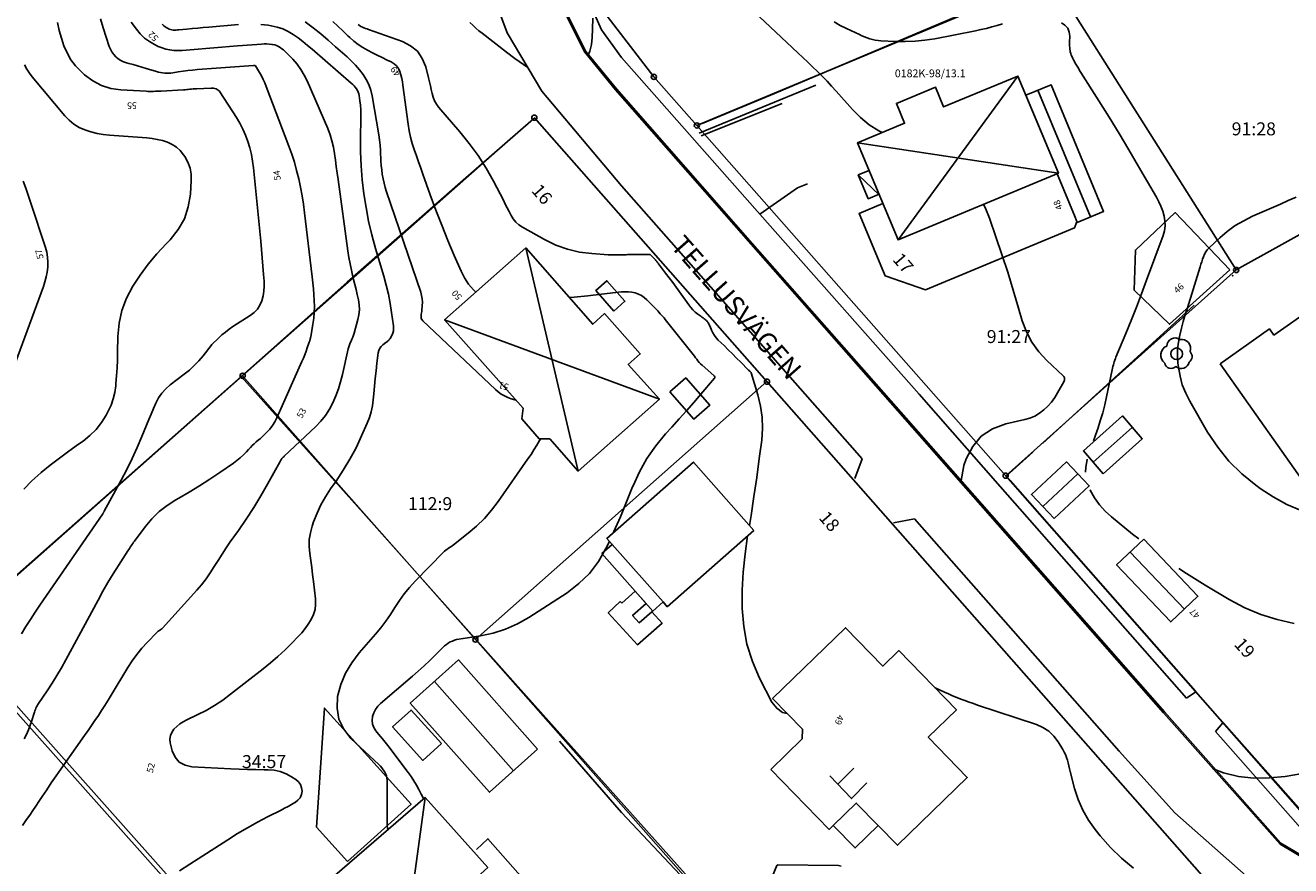
# Model space of a CAD drawing. Units: metres. Extents: x 159519 to 160666, y 6570321 to 6571956.
# Drawn here: x 160361 to 160459, y 6570713 to 6570778 of the extents above; entities that cross this region are included whole.
import ezdxf

# ---------------------------------------------------------------- set-up
doc = ezdxf.new("R2010")
doc.units = ezdxf.units.M
doc.linetypes.add('HELDRAGEN', pattern=[0])
for name, color, linetype in [('Adress  punkt', 7, 'HELDRAGEN'), ('Byggnad Bostad  linje', 7, 'HELDRAGEN'), ('Byggnad Komplement Uthus  linje', 7, 'HELDRAGEN'), ('Byggnad Komplement Övrig  linje', 7, 'HELDRAGEN'), ('Byggnad Övrig  linje', 7, 'HELDRAGEN'), ('Byggnadsbeteckning Byggnad  linje', 7, 'HELDRAGEN'), ('Byggnadstillbehör Trappa  linje', 7, 'HELDRAGEN'), ('Fastighetsbeteckning  punkt', 7, 'HELDRAGEN'), ('Fastighetsgräns  linje', 7, 'HELDRAGEN'), ('Fastighetsyta', 7, 'HELDRAGEN'), ('Gränspunkt  punkt', 7, 'HELDRAGEN'), ('Höjdtext  text', 7, 'HELDRAGEN'), ('Kommunikation Bilväg  kantlinje', 7, 'HMK_KORBANA_OVRIG'), ('Kommunikation GC-väg  kantlinje', 7, 'HMK_GC_BANA'), ('Kommunikation Gårdsgata  kantlinje', 7, 'HMK_KORBANA_OVRIG'), ('Kommunikation Infartsväg  kantlinje', 7, 'HMK_KORBANA_OVRIG'), ('Kommunikation text  punkt', 7, 'HELDRAGEN'), ('Markdetalj Staket  linje', 7, 'HMK_STAKET_V'), ('Markdetalj Stödmur  linje', 7, 'HMK_STODMUR'), ('MD_Mark  punkt', 7, 'HELDRAGEN'), ('Rättighetsområde  textlager', 6, 'HELDRAGEN')]:
    doc.layers.add(name, color=color, linetype=linetype)
for name, color, linetype, true_color in [('Byggnadstillbehör Altan  linje', 9, 'HELDRAGEN', 0x808080), ('Byggnadstillbehör Skärmtak  linje', 9, 'HELDRAGEN', 0x808080), ('Höjdkurvor  linje', 7, 'HELDRAGEN', 0x804000)]:
    doc.layers.add(name, color=color, linetype=linetype, true_color=true_color)
doc.styles.add('Arial', font='arial.ttf')
doc.styles.add('Courier New', font='cour.ttf')
doc.linetypes.add('HMK_GC_BANA', pattern='A,0,[1,tcsingleline.shx,S=0.5,R=0,X=0,Y=0],0,[1,tcsingleline.shx,S=0.5,R=1.28343e-08,X=2.5,Y=-1.12e-10],-3', length=3)
doc.linetypes.add('HMK_KORBANA_OVRIG', pattern='A,0,[1,tcsingleline.shx,S=1.5,R=0,X=0,Y=0],0,[1,tcsingleline.shx,S=1.5,R=5.99696e-09,X=3.5,Y=-1.57e-10],-5', length=5)
doc.linetypes.add('HMK_STAKET_V', pattern='A,0,[1,tcsingleline.shx,S=10,R=0,X=0,Y=0],0,[1,tcsingleline.shx,S=1.118034,R=63.434949,X=1,Y=0],0,[1,tcsingleline.shx,S=1.118034,R=63.434949,X=1.5,Y=0],-10', length=10)
doc.linetypes.add('HMK_STODMUR', pattern='A,0,[1,tcsingleline.shx,S=10,R=0,X=0,Y=0],0,[1,tcsingleline.shx,S=1,R=90,X=2,Y=0],-10', length=10)

# ---------------------------------------------------------------- blocks, each defined once
blk = doc.blocks.new('HMK_LOVTRAD', base_point=(456, 40))
blk.add_lwpolyline([(455.945, 39.029, 0.592892), (456.962, 39.353, 0.470827), (457.031, 40.171, 0.579754), (456.253, 41.097, 0.619466), (455.254, 40.6, 0.58897), (455.078, 39.288, 0.596139)], format="xyb", close=True)
blk.add_circle((456, 40), 0.45)
blk = doc.blocks.new('HMK_GRANSPUNKT', base_point=(456, 136))
blk.add_circle((456, 136), 0.2)

msp = doc.modelspace()

# ---------------------------------------------------------------- linework, layer by layer
at = {"layer": 'Byggnad Bostad  linje', "elevation": -999}
for points in [[(160440.806, 6570766.61), (160437.689, 6570774.094), (160431.96, 6570771.71), (160431.324, 6570773.238), (160428.321, 6570771.987), (160428.956, 6570770.46), (160425.339, 6570768.955), (160428.45, 6570761.468)], [(160399.561, 6570748.497), (160393.522, 6570755.303), (160399.771, 6570760.849), (160404.93, 6570754.967), (160405.84, 6570755.787), (160408.593, 6570752.685), (160407.673, 6570751.868), (160410.064, 6570749.188), (160403.804, 6570743.662), (160401.619, 6570746.136), (160400.805, 6570746.152), (160399.478, 6570747.687)], [(160453.255, 6570751.913), (160457.061, 6570754.617), (160457.404, 6570754.141), (160460.4, 6570756.23), (160466.916, 6570746.976), (160463.943, 6570744.866), (160464.274, 6570744.38), (160460.474, 6570741.692)], [(160418.653, 6570720.681), (160421.073, 6570723.033), (160421.079, 6570723.779), (160418.789, 6570726.136), (160424.4, 6570731.59), (160427.27, 6570728.637), (160428.501, 6570729.834), (160432.947, 6570725.259), (160430.782, 6570723.154), (160433.785, 6570720.064), (160428.398, 6570714.829), (160426.917, 6570716.353), (160425.235, 6570718.083), (160423.455, 6570716.353), (160423.149, 6570716.055)], [(160382.804, 6570710.554), (160392.022, 6570718.512), (160396.848, 6570713.106), (160394.622, 6570711.092), (160395.236, 6570710.375), (160395.173, 6570709.622), (160394.055, 6570708.642), (160393.303, 6570708.688), (160392.702, 6570709.39), (160390.51, 6570707.402), (160388.506, 6570709.683), (160385.743, 6570707.238)]]:
    msp.add_lwpolyline(points, close=True, dxfattribs=at)
at = {"layer": 'Byggnad Komplement Uthus  linje', "elevation": -999}
for points in [[(160444.256, 6570743.459), (160447.261, 6570746.155), (160445.735, 6570747.903), (160442.73, 6570745.207)], [(160440.481, 6570740.001), (160443.178, 6570742.516), (160441.417, 6570744.359), (160438.72, 6570741.844)], [(160447.374, 6570738.41), (160451.548, 6570734.012), (160449.463, 6570732.033), (160445.289, 6570736.43)]]:
    msp.add_lwpolyline(points, close=True, dxfattribs=at)
at = {"layer": 'Byggnad Komplement Övrig  linje', "elevation": -999}
for points in [[(160442.25, 6570762.812), (160442.083, 6570763.217), (160440.786, 6570766.378), (160440.708, 6570766.569), (160440.806, 6570766.61), (160438.304, 6570772.617), (160440.234, 6570773.42), (160444.288, 6570763.659)], [(160400.688, 6570722.232), (160396.977, 6570718.914), (160390.878, 6570725.768), (160394.584, 6570729.106)]]:
    msp.add_lwpolyline(points, close=True, dxfattribs=at)
at = {"layer": 'Byggnad Övrig  linje', "elevation": -999}
msp.add_lwpolyline([(160410.679, 6570733.204), (160410.351, 6570733.575), (160406.44, 6570738.004), (160406.03, 6570738.469), (160412.689, 6570744.349), (160417.338, 6570739.084)], close=True, dxfattribs=at)
at = {"layer": 'Byggnadsbeteckning Byggnad  linje', "elevation": -999}
for points in [[(160428.45, 6570761.468), (160437.689, 6570774.094)], [(160443.269, 6570763.235), (160439.215, 6570772.996)], [(160425.339, 6570768.955), (160440.806, 6570766.61)], [(160425.39, 6570766.475), (160427.012, 6570764.928)], [(160399.771, 6570760.848), (160403.804, 6570743.662)], [(160393.522, 6570755.303), (160410.063, 6570749.188)], [(160443.493, 6570744.333), (160446.498, 6570747.029)], [(160439.6, 6570740.923), (160442.297, 6570743.437)], [(160446.332, 6570737.42), (160450.506, 6570733.023)], [(160392.731, 6570727.437), (160398.833, 6570720.573)], [(160392.023, 6570718.512), (160390.51, 6570707.401)]]:
    msp.add_lwpolyline(points, dxfattribs=at)
at = {"layer": 'Byggnadstillbehör Altan  linje', "elevation": -999}
msp.add_lwpolyline([(160442.229, 6570762.861), (160442.044, 6570762.393), (160430.565, 6570757.611), (160427.449, 6570758.701), (160425.448, 6570763.495), (160427.287, 6570764.266)], dxfattribs=at)
at = {"layer": 'Byggnadstillbehör Altan  linje'}
for points, elevation in [([(160454, 6570759.16), (160449.353, 6570754.97), (160446.644, 6570757.59), (160446.74, 6570760.689), (160449.791, 6570763.572)], -999), ([(160406.566, 6570755.991), (160405.175, 6570757.572), (160406.022, 6570758.318), (160407.414, 6570756.737)], 51.361), ([(160410.876, 6570749.76), (160412.094, 6570750.832), (160413.946, 6570748.729), (160412.727, 6570747.657)], 51.361), ([(160410.351, 6570733.575), (160409.555, 6570732.872), (160405.644, 6570737.301), (160406.44, 6570738.004)], 51.577), ([(160386.047, 6570713.586), (160383.657, 6570716.235), (160384.27, 6570725.401), (160390.945, 6570718.007)], 51.219), ([(160393.274, 6570722.66), (160391.843, 6570721.37), (160389.513, 6570723.955), (160390.945, 6570725.245)], -999)]:
    msp.add_lwpolyline(points, close=True, dxfattribs=dict(at, elevation=elevation))
at = {"layer": 'Byggnadstillbehör Altan  linje', "color": 8, "linetype": 'HELDRAGEN', "lineweight": -3, "true_color": 0x808080}
msp.add_point((160454.239, 6570758.705, 45.288), dxfattribs=at)
at = {"layer": 'Byggnadstillbehör Skärmtak  linje', "elevation": -999}
msp.add_lwpolyline([(160426.987, 6570764.988), (160426.15, 6570764.64), (160425.39, 6570766.475), (160426.225, 6570766.822)], dxfattribs=at)
msp.add_lwpolyline([(160423.455, 6570716.353), (160425.235, 6570718.083), (160426.916, 6570716.353), (160425.137, 6570714.623)], close=True, dxfattribs=at)
at = {"layer": 'Byggnadstillbehör Trappa  linje', "elevation": -999}
msp.add_lwpolyline([(160407.169, 6570733.481), (160408.207, 6570734.398), (160409.038, 6570733.457), (160408, 6570732.54), (160408.514, 6570731.98), (160409.487, 6570732.816), (160410.281, 6570731.939), (160408.374, 6570730.274), (160406.133, 6570732.751), (160407.051, 6570733.61)], close=True, dxfattribs=at)
for points in [[(160423.813, 6570719.53), (160425.041, 6570720.773)], [(160426.054, 6570719.642), (160424.854, 6570718.431), (160423.209, 6570720.168)]]:
    msp.add_lwpolyline(points, dxfattribs=at)
at = {"layer": 'Fastighetsgräns  linje'}
for points in [[(160409.642, 6570774.03), (160403.746, 6570781.736)], [(160412.956, 6570770.283), (160440.267, 6570781.687)], [(160440.267, 6570781.687), (160454.5, 6570759.154)], [(160412.956, 6570770.283), (160409.642, 6570774.03)], [(160400.437, 6570770.882), (160377.965, 6570751.003)], [(160418.355, 6570750.549), (160400.437, 6570770.882)], [(160412.956, 6570770.283), (160436.742, 6570743.304)], [(160454.5, 6570759.154), (160461.292, 6570762.933)], [(160436.742, 6570743.304), (160454.5, 6570759.154)], [(160377.965, 6570751.003), (160355.233, 6570730.891)], [(160377.965, 6570751.003), (160395.894, 6570730.679)], [(160395.894, 6570730.679), (160418.355, 6570750.549)], [(160453.193, 6570711.019), (160418.355, 6570750.549)], [(160436.742, 6570743.304), (160460.166, 6570716.671), (160466.847, 6570716.601), (160480.544, 6570728.656), (160483.906, 6570730.817)], [(160395.894, 6570730.679), (160434.104, 6570687.382)], [(160371.931, 6570712.287), (160358.945, 6570726.826)]]:
    msp.add_lwpolyline(points, dxfattribs=at)
at = {"layer": 'Fastighetsyta', "color": 7, "linetype": 'HELDRAGEN', "lineweight": -3}
for points in [[(160459.474, 6570838.125), (160452.031, 6570841.349), (160428.388, 6570833.877), (160424.099, 6570832.524), (160409.594, 6570827.94), (160404.189, 6570821.775), (160404.154, 6570815.315), (160403.378, 6570802.936), (160403.229, 6570800.684), (160403.12, 6570798.834), (160402.992, 6570786.115), (160403.746, 6570781.736), (160409.642, 6570774.03), (160412.956, 6570770.283), (160436.742, 6570743.304), (160460.166, 6570716.671)], [(160356.586, 6570629.943), (160369.581, 6570634.855), (160375.48, 6570637.38), (160381.296, 6570640.585), (160390.728, 6570648.933), (160403.398, 6570660.145), (160411.702, 6570667.492), (160430.729, 6570684.405), (160434.104, 6570687.382), (160452.019, 6570703.288), (160453.193, 6570711.019), (160418.355, 6570750.549), (160400.437, 6570770.882), (160377.965, 6570751.003), (160355.233, 6570730.891)]]:
    msp.add_lwpolyline(points, dxfattribs=at)
for points in [[(160412.956, 6570770.283), (160409.642, 6570774.03), (160403.746, 6570781.736), (160402.992, 6570786.115), (160403.12, 6570798.834), (160403.229, 6570800.684), (160430.646, 6570804.61), (160435.015, 6570806.294), (160440.267, 6570781.687)], [(160481.543, 6570773.406), (160476.87, 6570771.6), (160461.292, 6570762.933), (160454.5, 6570759.154), (160440.267, 6570781.687), (160471.185, 6570794.607), (160476.456, 6570794.071)], [(160436.742, 6570743.304), (160412.956, 6570770.283), (160440.267, 6570781.687), (160454.5, 6570759.154)], [(160418.355, 6570750.549), (160395.894, 6570730.679), (160377.965, 6570751.003), (160400.437, 6570770.882)], [(160436.742, 6570743.304), (160454.5, 6570759.154), (160461.292, 6570762.933), (160483.906, 6570730.817), (160480.544, 6570728.656), (160466.847, 6570716.601), (160460.166, 6570716.671)], [(160358.945, 6570726.826), (160355.233, 6570730.891), (160377.965, 6570751.003), (160395.894, 6570730.679), (160434.104, 6570687.382), (160430.729, 6570684.405), (160409.223, 6570708.774), (160390.119, 6570691.794), (160371.931, 6570712.287)], [(160418.355, 6570750.549), (160453.193, 6570711.019), (160452.019, 6570703.288), (160434.104, 6570687.382), (160395.894, 6570730.679)], [(160321.769, 6570713.372), (160349.184, 6570718.177), (160358.945, 6570726.826), (160371.931, 6570712.287), (160342.175, 6570685.46), (160327.32, 6570680.347), (160325.468, 6570693.545)]]:
    msp.add_lwpolyline(points, close=True, dxfattribs=at)
at = {"layer": 'Höjdkurvor  linje'}
for points, elevation in [([(160417.334, 6570779.073), (160420.731, 6570775.89), (160421.112, 6570775.532), (160421.491, 6570775.172), (160421.868, 6570774.81), (160422.244, 6570774.447), (160422.615, 6570774.079), (160422.979, 6570773.704), (160423.335, 6570773.322), (160423.684, 6570772.933), (160424.932, 6570771.512), (160425.559, 6570770.888), (160426.232, 6570770.327), (160426.974, 6570769.861), (160427.218, 6570769.737)], 48), ([(160363.705, 6570778.208), (160363.843, 6570777.609), (160364.011, 6570777.017), (160364.198, 6570776.43), (160364.44, 6570775.873), (160364.732, 6570775.349), (160365.099, 6570774.874), (160365.515, 6570774.433), (160365.788, 6570774.184), (160366.414, 6570773.724), (160367.08, 6570773.36), (160367.807, 6570773.142), (160368.575, 6570773.02), (160370.525, 6570772.918), (160370.671, 6570772.913), (160370.816, 6570772.909), (160370.961, 6570772.91), (160371.107, 6570772.913), (160371.252, 6570772.919), (160371.397, 6570772.925), (160371.542, 6570772.932), (160371.688, 6570772.939), (160373.404, 6570773.027), (160373.53, 6570773.035), (160373.656, 6570773.044), (160373.781, 6570773.056), (160373.906, 6570773.07), (160374.031, 6570773.084), (160374.157, 6570773.095), (160374.282, 6570773.104), (160374.408, 6570773.111), (160375.529, 6570773.162), (160375.628, 6570773.161), (160375.726, 6570773.153), (160375.822, 6570773.134), (160375.918, 6570773.108), (160376.006, 6570773.067), (160376.086, 6570773.017), (160376.154, 6570772.952), (160376.215, 6570772.876), (160377.48, 6570770.906), (160377.742, 6570770.461), (160377.982, 6570770.005), (160378.187, 6570769.532), (160378.368, 6570769.048), (160378.515, 6570768.552), (160378.639, 6570768.051), (160378.73, 6570767.543), (160378.798, 6570767.03), (160379.359, 6570761.382), (160379.42, 6570760.739), (160379.479, 6570760.095), (160379.533, 6570759.451), (160379.584, 6570758.806), (160379.623, 6570758.286), (160379.629, 6570757.904), (160379.606, 6570757.526), (160379.539, 6570757.154), (160379.443, 6570756.785), (160379.291, 6570756.444), (160379.099, 6570756.134), (160378.847, 6570755.871), (160378.555, 6570755.639), (160377.215, 6570754.786), (160376.921, 6570754.586), (160376.636, 6570754.373), (160376.366, 6570754.143), (160376.106, 6570753.9), (160375.599, 6570753.398), (160375.545, 6570753.329), (160374.912, 6570752.532), (160374.583, 6570752.148), (160374.235, 6570751.782), (160373.861, 6570751.442), (160373.47, 6570751.121), (160372.375, 6570750.291), (160372.037, 6570749.991), (160371.735, 6570749.664), (160371.486, 6570749.294), (160371.273, 6570748.896), (160371.089, 6570748.475), (160370.909, 6570748.053), (160370.732, 6570747.63), (160370.558, 6570747.205), (160370.205, 6570746.329), (160369.842, 6570745.473), (160369.459, 6570744.626), (160369.048, 6570743.792), (160368.617, 6570742.967), (160367.31, 6570740.569), (160367.301, 6570740.552), (160367.291, 6570740.535), (160367.281, 6570740.519), (160367.271, 6570740.503), (160367.23, 6570740.438), (160367.22, 6570740.422), (160367.209, 6570740.406), (160367.199, 6570740.391), (160367.188, 6570740.375), (160362.338, 6570733.32), (160361.973, 6570732.779), (160361.614, 6570732.235), (160361.265, 6570731.685), (160360.921, 6570731.13)], 55), ([(160369.383, 6570778.234), (160369.779, 6570777.692), (160370.081, 6570777.338), (160370.411, 6570777.018), (160370.783, 6570776.749), (160371.185, 6570776.513), (160371.464, 6570776.376), (160371.753, 6570776.256), (160372.049, 6570776.161), (160372.354, 6570776.104), (160372.666, 6570776.072), (160372.982, 6570776.066), (160373.298, 6570776.067), (160373.614, 6570776.08), (160373.93, 6570776.101), (160377.569, 6570776.408), (160377.943, 6570776.439), (160378.316, 6570776.47), (160378.69, 6570776.5), (160379.063, 6570776.53), (160379.415, 6570776.558), (160379.613, 6570776.567), (160379.81, 6570776.568), (160380.007, 6570776.554), (160380.203, 6570776.533), (160380.277, 6570776.522), (160380.432, 6570776.488), (160380.583, 6570776.442), (160380.726, 6570776.375), (160380.864, 6570776.295), (160380.995, 6570776.201), (160381.121, 6570776.102), (160381.24, 6570775.994), (160381.354, 6570775.881), (160381.828, 6570775.38), (160382.154, 6570774.997), (160382.45, 6570774.595), (160382.703, 6570774.165), (160382.926, 6570773.715), (160384.516, 6570770.04), (160384.696, 6570769.573), (160384.848, 6570769.098), (160384.961, 6570768.612), (160385.047, 6570768.118), (160385.113, 6570767.619), (160385.18, 6570767.121), (160385.248, 6570766.622), (160385.316, 6570766.123), (160386.073, 6570760.628), (160386.15, 6570760.125), (160386.239, 6570759.623), (160386.343, 6570759.125), (160386.457, 6570758.628), (160386.511, 6570758.409), (160386.605, 6570758.024), (160386.698, 6570757.638), (160386.788, 6570757.251), (160386.877, 6570756.864), (160386.935, 6570756.478), (160386.954, 6570756.092), (160386.915, 6570755.708), (160386.838, 6570755.325), (160386.545, 6570754.277), (160386.497, 6570754.123), (160386.443, 6570753.972), (160386.381, 6570753.824), (160386.312, 6570753.678), (160386.245, 6570753.532), (160386.185, 6570753.384), (160386.137, 6570753.231), (160386.096, 6570753.076), (160385.654, 6570751.088), (160385.512, 6570750.534), (160385.347, 6570749.988), (160385.147, 6570749.453), (160384.924, 6570748.926), (160384.656, 6570748.425), (160384.353, 6570747.949), (160383.997, 6570747.512), (160383.606, 6570747.099), (160381.174, 6570744.814), (160381.127, 6570744.768), (160381.08, 6570744.72), (160381.036, 6570744.67), (160380.994, 6570744.619), (160380.953, 6570744.566), (160380.915, 6570744.511), (160380.879, 6570744.455), (160380.846, 6570744.398), (160379.888, 6570742.662), (160379.362, 6570741.746), (160378.816, 6570740.842), (160378.239, 6570739.958), (160377.642, 6570739.085), (160377.016, 6570738.203), (160376.693, 6570737.735), (160376.377, 6570737.262), (160376.072, 6570736.782), (160375.775, 6570736.296), (160375.47, 6570735.817), (160375.147, 6570735.352), (160374.796, 6570734.907), (160374.427, 6570734.476), (160371.779, 6570731.563), (160371.732, 6570731.516), (160371.683, 6570731.471), (160371.63, 6570731.43), (160371.575, 6570731.393), (160371.519, 6570731.355), (160371.466, 6570731.315), (160371.415, 6570731.272), (160371.367, 6570731.226), (160370.604, 6570730.452), (160370.193, 6570730.004), (160369.804, 6570729.538), (160369.45, 6570729.045), (160369.119, 6570728.535), (160367.844, 6570726.408), (160367.602, 6570726.009), (160367.355, 6570725.612), (160367.104, 6570725.218), (160366.849, 6570724.826), (160366.589, 6570724.437), (160366.327, 6570724.05), (160366.061, 6570723.666), (160365.792, 6570723.283), (160363.961, 6570720.704), (160363.592, 6570720.177), (160363.227, 6570719.648), (160362.869, 6570719.113), (160362.515, 6570718.576), (160362.276, 6570718.209), (160362.043, 6570717.855), (160361.805, 6570717.503), (160361.563, 6570717.155), (160361.317, 6570716.81), (160360.995, 6570716.364)], 53), ([(160367.018, 6570778.489), (160367.233, 6570777.794), (160367.693, 6570776.38), (160367.783, 6570776.158), (160367.894, 6570775.948), (160368.033, 6570775.757), (160368.193, 6570775.577), (160368.377, 6570775.424), (160368.573, 6570775.292), (160368.788, 6570775.192), (160369.014, 6570775.114), (160369.208, 6570775.062), (160369.54, 6570774.973), (160369.872, 6570774.88), (160370.202, 6570774.784), (160370.531, 6570774.685), (160371.336, 6570774.437), (160371.49, 6570774.395), (160371.645, 6570774.36), (160371.802, 6570774.335), (160371.96, 6570774.318), (160372.119, 6570774.311), (160372.278, 6570774.312), (160372.436, 6570774.324), (160372.594, 6570774.344), (160373.009, 6570774.412), (160373.375, 6570774.467), (160373.742, 6570774.515), (160374.11, 6570774.554), (160374.478, 6570774.587), (160378.796, 6570774.917), (160378.813, 6570774.917), (160378.83, 6570774.917), (160378.848, 6570774.914), (160378.865, 6570774.911), (160378.932, 6570774.894), (160378.948, 6570774.888), (160379.267, 6570774.363), (160379.41, 6570774.099), (160379.545, 6570773.831), (160379.667, 6570773.557), (160379.781, 6570773.279), (160381.523, 6570768.695), (160381.744, 6570768.073), (160381.947, 6570767.445), (160382.124, 6570766.808), (160382.282, 6570766.167), (160382.417, 6570765.519), (160382.538, 6570764.87), (160382.641, 6570764.217), (160382.73, 6570763.562), (160383.33, 6570758.617), (160383.38, 6570758.162), (160383.424, 6570757.707), (160383.458, 6570757.251), (160383.485, 6570756.794), (160383.492, 6570756.338), (160383.48, 6570755.882), (160383.438, 6570755.429), (160383.377, 6570754.977), (160383.212, 6570753.999), (160383.203, 6570753.948), (160383.191, 6570753.897), (160383.178, 6570753.847), (160383.163, 6570753.797), (160383.147, 6570753.747), (160383.13, 6570753.697), (160383.114, 6570753.648), (160383.097, 6570753.598), (160382.947, 6570753.155), (160382.852, 6570752.886), (160382.752, 6570752.618), (160382.645, 6570752.354), (160382.532, 6570752.091), (160380.61, 6570747.754), (160380.454, 6570747.451), (160380.275, 6570747.163), (160380.064, 6570746.899), (160379.832, 6570746.649), (160379.635, 6570746.462), (160379.483, 6570746.319), (160379.329, 6570746.178), (160379.172, 6570746.04), (160379.015, 6570745.902), (160378.859, 6570745.764), (160378.707, 6570745.621), (160378.56, 6570745.473), (160378.416, 6570745.321), (160378.252, 6570745.141), (160378.022, 6570744.905), (160377.782, 6570744.68), (160377.527, 6570744.472), (160377.263, 6570744.276), (160376.211, 6570743.551), (160375.435, 6570743.031), (160374.65, 6570742.527), (160373.851, 6570742.044), (160373.043, 6570741.576), (160372.814, 6570741.447), (160372.147, 6570741.015), (160371.525, 6570740.534), (160370.969, 6570739.977), (160370.456, 6570739.371), (160369.635, 6570738.265), (160369.568, 6570738.172), (160369.502, 6570738.08), (160369.437, 6570737.986), (160369.373, 6570737.891), (160369.311, 6570737.796), (160369.248, 6570737.701), (160369.186, 6570737.605), (160369.124, 6570737.509), (160368.405, 6570736.395), (160367.991, 6570735.737), (160367.589, 6570735.073), (160367.202, 6570734.399), (160366.826, 6570733.719), (160364.345, 6570729.105), (160364.007, 6570728.5), (160363.658, 6570727.901), (160363.29, 6570727.313), (160362.911, 6570726.733), (160362.252, 6570725.758), (160362.195, 6570725.669), (160362.142, 6570725.579), (160362.093, 6570725.486), (160362.047, 6570725.391), (160362.005, 6570725.294), (160361.966, 6570725.196), (160361.931, 6570725.096), (160361.898, 6570724.996), (160361.734, 6570724.454), (160361.61, 6570724.086), (160361.472, 6570723.724), (160361.312, 6570723.371), (160361.138, 6570723.024)], 54), ([(160371.772, 6570778.086), (160371.879, 6570777.976), (160372, 6570777.882), (160372.13, 6570777.797), (160372.216, 6570777.75), (160372.313, 6570777.705), (160372.413, 6570777.669), (160372.516, 6570777.648), (160372.623, 6570777.636), (160372.731, 6570777.634), (160372.839, 6570777.635), (160372.947, 6570777.64), (160373.055, 6570777.648), (160373.677, 6570777.707), (160374.097, 6570777.747), (160374.516, 6570777.785), (160374.935, 6570777.823), (160375.354, 6570777.861), (160377.638, 6570778.063)], 52), ([(160382.792, 6570778.28), (160383.39, 6570777.815), (160383.981, 6570777.341), (160384.559, 6570776.852), (160385.13, 6570776.354), (160386.009, 6570775.567), (160386.342, 6570775.25), (160386.661, 6570774.922), (160386.96, 6570774.575), (160387.245, 6570774.215), (160387.49, 6570773.833), (160387.694, 6570773.434), (160387.84, 6570773.01), (160387.946, 6570772.57), (160388.445, 6570769.556), (160388.502, 6570769.168), (160388.547, 6570768.778), (160388.576, 6570768.387), (160388.595, 6570767.995), (160388.597, 6570767.903), (160388.614, 6570767.557), (160388.639, 6570767.211), (160388.677, 6570766.867), (160388.725, 6570766.524), (160388.788, 6570766.184), (160388.862, 6570765.846), (160388.954, 6570765.513), (160389.057, 6570765.182), (160391.681, 6570757.448), (160391.75, 6570757.189), (160391.797, 6570756.927), (160391.81, 6570756.661), (160391.801, 6570756.392), (160391.77, 6570756.079), (160391.757, 6570755.965), (160391.743, 6570755.852), (160391.727, 6570755.738), (160391.71, 6570755.625), (160391.709, 6570755.518), (160391.727, 6570755.417), (160391.773, 6570755.326), (160391.839, 6570755.242), (160397.435, 6570749.946), (160397.653, 6570749.76), (160397.882, 6570749.591), (160398.128, 6570749.447), (160398.384, 6570749.32), (160398.653, 6570749.22), (160398.926, 6570749.139), (160399.004, 6570749.125)], 51), ([(160384.917, 6570778.302), (160385.295, 6570777.932), (160385.675, 6570777.565), (160386.058, 6570777.201), (160386.211, 6570777.057), (160386.53, 6570776.781), (160386.862, 6570776.523), (160387.214, 6570776.295), (160387.579, 6570776.085), (160387.956, 6570775.891), (160388.334, 6570775.7), (160388.714, 6570775.513), (160389.095, 6570775.328), (160389.413, 6570775.176), (160389.63, 6570775.037), (160389.818, 6570774.871), (160389.96, 6570774.665), (160390.072, 6570774.433), (160390.151, 6570774.175), (160390.22, 6570773.916), (160390.273, 6570773.653), (160390.316, 6570773.387), (160390.716, 6570770.373), (160390.797, 6570769.879), (160390.898, 6570769.389), (160391.03, 6570768.906), (160391.182, 6570768.429), (160391.349, 6570767.955), (160391.517, 6570767.481), (160391.685, 6570767.007), (160391.854, 6570766.534), (160392.422, 6570764.942), (160392.855, 6570763.766), (160393.303, 6570762.595), (160393.773, 6570761.434), (160394.259, 6570760.278), (160394.786, 6570759.058), (160395.054, 6570758.542), (160395.363, 6570758.057), (160395.737, 6570757.62), (160395.925, 6570757.436)], 50), ([(160395.453, 6570778.215), (160395.686, 6570778), (160395.923, 6570777.79), (160396.166, 6570777.588), (160396.413, 6570777.39), (160398.293, 6570775.934), (160398.939, 6570775.449), (160399.595, 6570774.976), (160399.924, 6570774.753)], 48), ([(160404.552, 6570775.648), (160404.704, 6570776.005), (160404.825, 6570776.519), (160404.89, 6570777.051), (160404.912, 6570777.704), (160404.939, 6570778.547)], 48), ([(160423.527, 6570778.258), (160423.996, 6570777.999), (160424.475, 6570777.757), (160425.473, 6570777.288), (160425.671, 6570777.199), (160425.871, 6570777.116), (160426.074, 6570777.04), (160426.279, 6570776.97), (160426.487, 6570776.912), (160426.697, 6570776.864), (160426.911, 6570776.834), (160427.126, 6570776.814), (160428.23, 6570776.755), (160428.997, 6570776.743), (160429.761, 6570776.768), (160430.521, 6570776.85), (160431.278, 6570776.969), (160434.42, 6570777.58), (160434.841, 6570777.669), (160435.26, 6570777.766), (160435.675, 6570777.875), (160436.088, 6570777.993), (160436.501, 6570778.113)], 47), ([(160441.03, 6570778.19), (160441.306, 6570778.001), (160441.518, 6570777.772), (160441.632, 6570777.482), (160441.682, 6570777.152), (160441.664, 6570776.708), (160441.661, 6570776.558), (160441.665, 6570776.409), (160441.676, 6570776.26), (160441.693, 6570776.112), (160441.697, 6570776.082), (160441.722, 6570775.95), (160441.754, 6570775.821), (160441.799, 6570775.695), (160441.851, 6570775.572), (160441.911, 6570775.451), (160441.972, 6570775.331), (160442.036, 6570775.213), (160442.103, 6570775.095), (160442.153, 6570775.008), (160442.247, 6570774.848), (160442.342, 6570774.689), (160442.439, 6570774.531), (160442.538, 6570774.374), (160443.921, 6570772.19), (160444.705, 6570770.937), (160445.478, 6570769.678), (160446.237, 6570768.41), (160446.985, 6570767.136), (160448.361, 6570764.761), (160448.543, 6570764.412), (160448.706, 6570764.055), (160448.838, 6570763.686), (160448.95, 6570763.309), (160449.009, 6570762.927), (160449.023, 6570762.547), (160448.968, 6570762.172), (160448.867, 6570761.799), (160447.593, 6570758.356), (160447.205, 6570757.323), (160446.808, 6570756.294), (160446.4, 6570755.269), (160445.985, 6570754.247), (160445.24, 6570752.442), (160445.193, 6570752.324), (160445.149, 6570752.205), (160445.108, 6570752.085), (160445.07, 6570751.964), (160445.035, 6570751.842), (160445.002, 6570751.719), (160444.973, 6570751.595), (160444.946, 6570751.471), (160444.519, 6570749.391), (160444.377, 6570748.763), (160444.217, 6570748.141), (160444.031, 6570747.525), (160443.828, 6570746.914), (160443.805, 6570746.85), (160443.602, 6570746.274), (160443.502, 6570745.983)], 47), ([(160379.367, 6570778.063), (160379.942, 6570778), (160380.166, 6570777.968), (160380.615, 6570777.87), (160381.049, 6570777.732), (160381.459, 6570777.535), (160381.854, 6570777.298), (160382.231, 6570777.025), (160382.603, 6570776.743), (160382.966, 6570776.451), (160383.323, 6570776.151), (160386.333, 6570773.545), (160386.441, 6570773.445), (160386.543, 6570773.341), (160386.638, 6570773.23), (160386.728, 6570773.114), (160386.804, 6570772.991), (160386.867, 6570772.863), (160386.911, 6570772.726), (160386.941, 6570772.585), (160386.994, 6570772.19), (160387.033, 6570771.847), (160387.062, 6570771.502), (160387.074, 6570771.157), (160387.076, 6570770.812), (160387.049, 6570769.327), (160387.055, 6570768.249), (160387.093, 6570767.173), (160387.18, 6570766.099), (160387.3, 6570765.027), (160387.469, 6570763.962), (160387.67, 6570762.904), (160387.919, 6570761.856), (160388.201, 6570760.815), (160388.836, 6570758.663), (160389.023, 6570757.974), (160389.19, 6570757.28), (160389.326, 6570756.579), (160389.441, 6570755.874), (160389.586, 6570754.847), (160389.594, 6570754.656), (160389.579, 6570754.469), (160389.528, 6570754.289), (160389.453, 6570754.112), (160389.318, 6570753.866), (160389.289, 6570753.819), (160389.256, 6570753.774), (160389.218, 6570753.734), (160389.177, 6570753.696), (160389.133, 6570753.661), (160389.089, 6570753.626), (160389.044, 6570753.591), (160388.999, 6570753.557), (160388.776, 6570753.392), (160388.64, 6570753.262), (160388.531, 6570753.118), (160388.459, 6570752.952), (160388.412, 6570752.771), (160388.31, 6570751.974), (160388.238, 6570751.382), (160388.171, 6570750.788), (160388.112, 6570750.194), (160388.058, 6570749.6), (160388.019, 6570749.144), (160387.957, 6570748.68), (160387.864, 6570748.223), (160387.727, 6570747.778), (160387.559, 6570747.341), (160387.129, 6570746.366), (160386.697, 6570745.462), (160386.231, 6570744.578), (160385.712, 6570743.723), (160385.158, 6570742.888), (160384.73, 6570742.282), (160384.343, 6570741.682), (160383.992, 6570741.063), (160383.694, 6570740.417), (160383.433, 6570739.752), (160383.32, 6570739.423), (160383.183, 6570738.905), (160383.098, 6570738.383), (160383.088, 6570737.853), (160383.13, 6570737.319), (160383.21, 6570736.781), (160383.285, 6570736.243), (160383.354, 6570735.703), (160383.42, 6570735.163), (160383.577, 6570733.804), (160383.584, 6570733.391), (160383.541, 6570732.987), (160383.42, 6570732.6), (160383.249, 6570732.223), (160383.023, 6570731.865), (160382.78, 6570731.519), (160382.512, 6570731.193), (160382.226, 6570730.881), (160381.771, 6570730.418), (160381.236, 6570729.895), (160380.687, 6570729.385), (160380.12, 6570728.898), (160379.539, 6570728.424), (160377.042, 6570726.464), (160376.43, 6570726.016), (160375.8, 6570725.597), (160375.144, 6570725.22), (160374.47, 6570724.873), (160373.656, 6570724.487), (160373.386, 6570724.339), (160373.129, 6570724.174), (160372.893, 6570723.98), (160372.67, 6570723.769), (160372.507, 6570723.53), (160372.397, 6570723.277), (160372.367, 6570723.002), (160372.39, 6570722.714), (160372.534, 6570722.118), (160372.767, 6570721.627), (160373.084, 6570721.237), (160373.527, 6570720.999), (160374.054, 6570720.862), (160377.058, 6570720.723), (160377.7, 6570720.697), (160378.341, 6570720.676), (160378.983, 6570720.662), (160379.624, 6570720.653), (160379.929, 6570720.65), (160380.406, 6570720.605), (160380.868, 6570720.508), (160381.307, 6570720.335), (160381.731, 6570720.11), (160382.067, 6570719.892), (160382.267, 6570719.712), (160382.419, 6570719.508), (160382.502, 6570719.266), (160382.538, 6570719), (160382.488, 6570718.735), (160382.392, 6570718.498), (160382.229, 6570718.301), (160382.02, 6570718.131), (160381.996, 6570718.117), (160381.732, 6570717.968), (160381.466, 6570717.821), (160381.198, 6570717.679), (160380.929, 6570717.54), (160379.888, 6570717.015), (160379.104, 6570716.603), (160378.329, 6570716.176), (160377.567, 6570715.726), (160376.814, 6570715.259), (160373.891, 6570713.385), (160373.1, 6570712.862)], 52), ([(160386.871, 6570778.061), (160386.971, 6570777.985), (160387.078, 6570777.92), (160387.191, 6570777.863), (160387.308, 6570777.813), (160387.426, 6570777.765), (160387.545, 6570777.719), (160387.664, 6570777.676), (160390.289, 6570776.755), (160390.907, 6570776.424), (160391.426, 6570776.003), (160391.797, 6570775.448), (160392.07, 6570774.802), (160392.285, 6570773.942), (160392.358, 6570773.643), (160392.429, 6570773.344), (160392.496, 6570773.044), (160392.561, 6570772.744), (160392.645, 6570772.454), (160392.756, 6570772.177), (160392.908, 6570771.92), (160393.087, 6570771.676), (160394.702, 6570769.797), (160395.423, 6570768.897), (160396.1, 6570767.967), (160396.712, 6570766.994), (160397.28, 6570765.99), (160398.048, 6570764.518), (160398.199, 6570764.228), (160398.349, 6570763.938), (160398.498, 6570763.647), (160398.646, 6570763.356), (160398.816, 6570763.086), (160399.012, 6570762.84), (160399.248, 6570762.634), (160399.512, 6570762.453), (160401.222, 6570761.49), (160402.09, 6570761.076), (160402.982, 6570760.744), (160403.911, 6570760.536), (160404.864, 6570760.41), (160406.115, 6570760.33), (160406.462, 6570760.315), (160406.809, 6570760.307), (160407.155, 6570760.313), (160407.502, 6570760.328), (160407.62, 6570760.335), (160407.908, 6570760.348), (160408.196, 6570760.357), (160408.485, 6570760.357), (160408.774, 6570760.353), (160409.351, 6570760.337), (160409.403, 6570760.305), (160409.757, 6570759.931), (160409.794, 6570759.889), (160409.831, 6570759.847), (160409.865, 6570759.804), (160409.899, 6570759.759), (160409.964, 6570759.668), (160409.996, 6570759.626), (160410.549, 6570758.911), (160410.823, 6570758.552), (160411.094, 6570758.191), (160411.361, 6570757.826), (160411.624, 6570757.459), (160412.329, 6570756.461), (160412.483, 6570756.265), (160412.648, 6570756.081), (160412.832, 6570755.914), (160413.027, 6570755.759), (160413.263, 6570755.589), (160413.348, 6570755.527), (160413.433, 6570755.464), (160413.516, 6570755.4), (160413.599, 6570755.335), (160413.648, 6570755.296), (160413.703, 6570755.247), (160413.753, 6570755.194), (160413.797, 6570755.136), (160413.837, 6570755.074), (160413.872, 6570755.009), (160413.906, 6570754.943), (160413.938, 6570754.876), (160413.967, 6570754.809), (160414.091, 6570754.513), (160414.193, 6570754.305), (160414.311, 6570754.108), (160414.451, 6570753.926), (160414.607, 6570753.754), (160415.05, 6570753.321), (160415.373, 6570753.003), (160415.696, 6570752.684), (160416.017, 6570752.363), (160416.337, 6570752.041), (160416.903, 6570751.468), (160416.939, 6570751.432), (160416.976, 6570751.397), (160417.014, 6570751.362), (160417.052, 6570751.328), (160417.128, 6570751.261), (160417.144, 6570751.238), (160417.662, 6570749.529), (160417.863, 6570748.67), (160417.991, 6570747.804), (160418.007, 6570746.929), (160417.95, 6570746.049), (160417.763, 6570744.619), (160417.564, 6570743.159), (160417.353, 6570741.702), (160417.125, 6570740.247), (160416.996, 6570739.471)], 49), ([(160361.168, 6570774.954), (160361.336, 6570774.627), (160361.536, 6570774.319), (160361.758, 6570774.024), (160364.266, 6570771.029), (160364.603, 6570770.685), (160364.969, 6570770.383), (160365.378, 6570770.141), (160365.816, 6570769.941), (160366.28, 6570769.793), (160366.75, 6570769.671), (160367.229, 6570769.589), (160367.714, 6570769.534), (160370.579, 6570769.328), (160370.987, 6570769.283), (160371.391, 6570769.215), (160371.788, 6570769.116), (160372.18, 6570768.996), (160372.544, 6570768.827), (160372.875, 6570768.617), (160373.16, 6570768.346), (160373.413, 6570768.035), (160373.513, 6570767.884), (160373.742, 6570767.451), (160373.91, 6570767.003), (160373.989, 6570766.53), (160374.009, 6570766.041), (160373.947, 6570764.996), (160373.78, 6570764.019), (160373.486, 6570763.099), (160373, 6570762.264), (160372.387, 6570761.485), (160372.062, 6570761.154), (160371.357, 6570760.389), (160370.689, 6570759.594), (160370.074, 6570758.758), (160369.495, 6570757.893), (160369.027, 6570756.982), (160368.664, 6570756.04), (160368.456, 6570755.051), (160368.354, 6570754.032), (160368.331, 6570752.817), (160368.314, 6570752.212), (160368.288, 6570751.607), (160368.251, 6570751.003), (160368.206, 6570750.399), (160368.191, 6570750.218), (160368.116, 6570749.715), (160368.003, 6570749.223), (160367.83, 6570748.748), (160367.618, 6570748.285), (160367.454, 6570747.978), (160367.092, 6570747.403), (160366.683, 6570746.87), (160366.203, 6570746.4), (160365.675, 6570745.972), (160365.323, 6570745.726), (160364.588, 6570745.2), (160363.861, 6570744.663), (160363.145, 6570744.112), (160362.437, 6570743.55), (160362.412, 6570743.53), (160361.736, 6570742.917), (160361.112, 6570742.261)], 56), ([(160361.058, 6570765.984), (160361.257, 6570765.456), (160361.446, 6570764.923), (160361.628, 6570764.388), (160362.777, 6570760.886), (160362.875, 6570760.514), (160362.941, 6570760.138), (160362.961, 6570759.758), (160362.95, 6570759.374), (160362.9, 6570758.99), (160362.83, 6570758.611), (160362.731, 6570758.239), (160362.612, 6570757.871), (160359.745, 6570750.069)], 57), ([(160459.11, 6570764.773), (160458.514, 6570764.493), (160457.913, 6570764.223), (160455.762, 6570763.29), (160455.078, 6570762.95), (160454.423, 6570762.566), (160453.811, 6570762.116), (160453.229, 6570761.622), (160452.408, 6570760.849), (160452.271, 6570760.7), (160452.15, 6570760.539), (160452.055, 6570760.363), (160451.976, 6570760.176), (160451.91, 6570759.981), (160451.846, 6570759.785), (160451.783, 6570759.589), (160451.721, 6570759.392), (160450.736, 6570756.24), (160450.578, 6570755.716), (160450.426, 6570755.189), (160450.285, 6570754.66), (160450.15, 6570754.129), (160450.05, 6570753.595), (160449.987, 6570753.059), (160449.982, 6570752.518), (160450.015, 6570751.976), (160450.05, 6570751.661), (160450.172, 6570750.973), (160450.349, 6570750.303), (160450.607, 6570749.66), (160450.919, 6570749.035), (160452.301, 6570746.654), (160453.078, 6570745.494), (160453.942, 6570744.412), (160454.936, 6570743.449), (160456.017, 6570742.566), (160456.35, 6570742.327), (160457.358, 6570741.677), (160458.401, 6570741.097), (160459.495, 6570740.622)], 46), ([(160435.038, 6570764.209), (160435.163, 6570763.956), (160435.496, 6570763.143), (160435.994, 6570761.706), (160436.455, 6570760.341), (160436.902, 6570758.972), (160437.326, 6570757.595), (160437.737, 6570756.214), (160438.017, 6570755.24), (160438.343, 6570754.384), (160438.752, 6570753.579), (160439.286, 6570752.851), (160439.903, 6570752.175), (160441.18, 6570750.989), (160441.219, 6570750.943), (160441.249, 6570750.894), (160441.267, 6570750.839), (160441.277, 6570750.779), (160441.274, 6570750.718), (160441.265, 6570750.659), (160441.246, 6570750.601), (160441.221, 6570750.546), (160440.741, 6570749.68), (160440.517, 6570749.319), (160440.269, 6570748.977), (160439.988, 6570748.662), (160439.685, 6570748.366), (160439.349, 6570748.113), (160438.993, 6570747.898), (160438.609, 6570747.741), (160438.206, 6570747.621), (160436.749, 6570747.309), (160435.736, 6570746.913), (160434.865, 6570746.357), (160434.209, 6570745.559), (160433.695, 6570744.6), (160433.52, 6570744.088), (160433.29, 6570742.79)], 48), ([(160403.125, 6570757.025), (160403.502, 6570757.063), (160404.549, 6570757.172), (160405.596, 6570757.285), (160407.155, 6570757.456), (160407.421, 6570757.471), (160407.686, 6570757.467), (160407.948, 6570757.434), (160408.21, 6570757.382), (160408.458, 6570757.296), (160408.693, 6570757.184), (160408.906, 6570757.036), (160409.104, 6570756.863), (160409.734, 6570756.213), (160409.835, 6570756.107), (160409.937, 6570756.001), (160410.037, 6570755.894), (160410.136, 6570755.786), (160410.235, 6570755.677), (160410.331, 6570755.566), (160410.425, 6570755.454), (160410.518, 6570755.34), (160412.578, 6570752.758), (160412.672, 6570752.638), (160412.766, 6570752.517), (160412.857, 6570752.394), (160412.947, 6570752.27), (160413.04, 6570752.149), (160413.138, 6570752.033), (160413.245, 6570751.924), (160413.356, 6570751.82), (160414.268, 6570751.025), (160414.302, 6570750.981), (160414.31, 6570750.964), (160414.336, 6570750.893), (160414.339, 6570750.876), (160414.338, 6570750.859), (160414.333, 6570750.844), (160414.324, 6570750.829), (160413.257, 6570749.573), (160412.708, 6570748.934), (160412.153, 6570748.3), (160411.591, 6570747.673), (160411.024, 6570747.05), (160410.538, 6570746.523), (160409.782, 6570745.604), (160409.101, 6570744.638), (160408.532, 6570743.602), (160408.038, 6570742.519), (160408.007, 6570742.441), (160407.543, 6570741.288), (160407.063, 6570740.143), (160406.558, 6570739.007), (160406.502, 6570738.885)], 50), ([(160400.924, 6570746.149), (160400.84, 6570746.003), (160400.627, 6570745.643), (160400.408, 6570745.288), (160400.179, 6570744.938), (160399.944, 6570744.592), (160397.652, 6570741.312), (160397.139, 6570740.643), (160396.59, 6570740.008), (160395.987, 6570739.424), (160395.348, 6570738.874), (160394.202, 6570737.975), (160394.107, 6570737.903), (160394.01, 6570737.834), (160393.909, 6570737.769), (160393.807, 6570737.707), (160393.707, 6570737.644), (160393.61, 6570737.575), (160393.52, 6570737.498), (160393.433, 6570737.416), (160391.244, 6570735.169), (160390.816, 6570734.697), (160390.412, 6570734.206), (160390.044, 6570733.688), (160389.7, 6570733.151), (160389.359, 6570732.611), (160388.999, 6570732.085), (160388.61, 6570731.581), (160388.202, 6570731.09), (160386.942, 6570729.658), (160386.37, 6570728.894), (160385.887, 6570728.087), (160385.536, 6570727.213), (160385.274, 6570726.296), (160385.238, 6570725.394), (160385.371, 6570724.545), (160385.755, 6570723.777), (160386.307, 6570723.063), (160388.454, 6570721.052), (160388.579, 6570720.926), (160388.696, 6570720.794), (160388.802, 6570720.653), (160388.901, 6570720.506), (160388.98, 6570720.351), (160389.041, 6570720.19), (160389.074, 6570720.022), (160389.089, 6570719.848), (160389.09, 6570716.679), (160389.106, 6570716.328), (160389.139, 6570716.023)], 51), ([(160443.03, 6570744.57), (160443.019, 6570744.539), (160442.908, 6570743.964), (160442.892, 6570743.575)], 47), ([(160443.236, 6570742.208), (160443.252, 6570742.176), (160443.589, 6570741.602), (160443.969, 6570741.063), (160444.414, 6570740.576), (160444.902, 6570740.123), (160446.515, 6570738.803), (160446.993, 6570738.43)], 47), ([(160406.214, 6570738.261), (160406.038, 6570737.879), (160405.951, 6570737.697), (160405.369, 6570736.697), (160404.692, 6570735.781), (160403.872, 6570734.99), (160402.957, 6570734.282), (160400.011, 6570732.375), (160399.132, 6570731.883), (160398.224, 6570731.471), (160397.27, 6570731.177), (160396.287, 6570730.963), (160394.623, 6570730.711), (160394.45, 6570730.675), (160394.282, 6570730.629), (160394.119, 6570730.567), (160393.959, 6570730.493), (160393.807, 6570730.404), (160393.661, 6570730.307), (160393.525, 6570730.197), (160393.395, 6570730.079), (160392.8, 6570729.484), (160392.373, 6570729.067), (160391.939, 6570728.656), (160391.496, 6570728.256), (160391.046, 6570727.863), (160388.593, 6570725.766), (160388.379, 6570725.544), (160388.198, 6570725.303), (160388.067, 6570725.031), (160387.967, 6570724.74), (160387.942, 6570724.443), (160387.968, 6570724.159), (160388.073, 6570723.893), (160388.229, 6570723.64), (160388.436, 6570723.394), (160388.74, 6570723.026), (160389.039, 6570722.655), (160389.333, 6570722.28), (160389.622, 6570721.901), (160390.719, 6570720.439), (160390.943, 6570720.123), (160391.156, 6570719.799), (160391.351, 6570719.464), (160391.534, 6570719.122), (160391.715, 6570718.778), (160391.904, 6570718.439), (160391.915, 6570718.42)], 50), ([(160416.862, 6570738.664), (160416.665, 6570737.282), (160416.52, 6570735.881), (160416.456, 6570734.474), (160416.445, 6570733.063), (160416.569, 6570731.673), (160416.814, 6570730.312), (160417.238, 6570728.997), (160417.783, 6570727.712), (160418.717, 6570725.868), (160419.105, 6570725.392), (160419.557, 6570725.056), (160419.92, 6570724.972)], 49), ([(160450.092, 6570736.164), (160450.665, 6570735.781), (160452.115, 6570734.869), (160453.97, 6570733.758), (160455.161, 6570733.135), (160456.387, 6570732.606), (160457.664, 6570732.22), (160458.977, 6570731.928)], 47), ([(160431.303, 6570726.95), (160432.028, 6570726.627), (160432.341, 6570726.49), (160432.655, 6570726.356), (160432.971, 6570726.226), (160433.289, 6570726.099), (160433.608, 6570725.976), (160433.928, 6570725.857), (160434.251, 6570725.744), (160434.574, 6570725.633), (160439.104, 6570724.133), (160439.607, 6570723.904), (160440.063, 6570723.615), (160440.449, 6570723.238), (160440.787, 6570722.801), (160441.149, 6570722.212), (160441.257, 6570722.016), (160441.353, 6570721.814), (160441.429, 6570721.604), (160441.492, 6570721.389), (160441.546, 6570721.17), (160441.6, 6570720.951), (160441.656, 6570720.732), (160441.712, 6570720.514), (160442.053, 6570719.2), (160442.332, 6570718.352), (160442.679, 6570717.537), (160443.126, 6570716.772), (160443.641, 6570716.042), (160444.024, 6570715.568), (160444.821, 6570714.669), (160445.668, 6570713.827), (160446.592, 6570713.069)], 49), ([(160452.728, 6570720.714), (160453.526, 6570720.399), (160454.678, 6570720.142), (160455.865, 6570720.003), (160457.073, 6570720.021), (160458.27, 6570720.12), (160459.451, 6570720.341), (160460.62, 6570720.644), (160460.693, 6570720.667), (160461.861, 6570721.034)], 48), ([(160424.068, 6570713.218), (160423.862, 6570713.261), (160419.158, 6570713.325), (160419.122, 6570713.279), (160416.898, 6570707.888)], 49)]:
    msp.add_lwpolyline(points, dxfattribs=dict(at, elevation=elevation))
at = {"layer": 'Kommunikation Bilväg  kantlinje', "linetype": 'Continuous', "elevation": -999}
for points in [[(160425.693, 6570744.606), (160407.138, 6570765.644), (160401.009, 6570772.915), (160398.347, 6570777.423), (160397.06, 6570780.876), (160396.174, 6570785.185), (160395.916, 6570788.105), (160395.637, 6570797.761), (160395.653, 6570806.867), (160395.923, 6570818.166), (160396.038, 6570823.2), (160396.199, 6570827.945), (160395.367, 6570834.746), (160393.643, 6570842.71), (160391.413, 6570851.104), (160389.311, 6570856.647), (160387.58, 6570860.131)], [(160460.293, 6570713.482), (160457.876, 6570714.906), (160448.889, 6570725.046), (160431.265, 6570745.093), (160417.147, 6570761.138), (160406.685, 6570773.039), (160404.314, 6570775.94), (160402.649, 6570779.257)], [(160429.707, 6570739.989), (160445.491, 6570722.082), (160449.766, 6570717.327), (160455.274, 6570712.469)]]:
    msp.add_lwpolyline(points, dxfattribs=at)
at = {"layer": 'Kommunikation GC-väg  kantlinje', "linetype": 'Continuous', "elevation": -999}
for points in [[(160465.969, 6570714.887), (160463.077, 6570713.454), (160460.321, 6570713.581), (160457.94, 6570714.985), (160448.964, 6570725.112), (160431.34, 6570745.159), (160417.221, 6570761.204), (160406.761, 6570773.104), (160404.398, 6570775.995), (160402.741, 6570779.297), (160401.472, 6570782.789), (160401.194, 6570783.774), (160400.739, 6570786.133), (160400.519, 6570788.519), (160400.464, 6570790.911), (160400.725, 6570803.323), (160401.06, 6570819.375), (160401.324, 6570821.363), (160401.805, 6570822.81), (160402.733, 6570824.573), (160403.869, 6570825.88), (160405.113, 6570826.922), (160406.462, 6570827.73), (160408.385, 6570828.552)], [(160436.326, 6570742.477), (160430.07, 6570749.584), (160418.403, 6570762.779), (160407.143, 6570775.52), (160405.596, 6570777.65), (160404.051, 6570781.207), (160402.871, 6570785.001), (160402.507, 6570787.209), (160402.378, 6570790.149), (160402.548, 6570797.261)], [(160436.326, 6570742.477), (160450.663, 6570726.163)], [(160452.911, 6570723.605), (160459.443, 6570716.163), (160460.851, 6570715.337), (160462.684, 6570715.337), (160464.207, 6570715.898), (160464.816, 6570716.323), (160466.023, 6570714.802)]]:
    msp.add_lwpolyline(points, dxfattribs=at)
at = {"layer": 'Kommunikation Gårdsgata  kantlinje', "elevation": -999}
for points in [[(160425.693, 6570744.606), (160425.11, 6570743.082)], [(160428.11, 6570739.664), (160429.707, 6570739.989)], [(160450.663, 6570726.163), (160451.399, 6570726.656)], [(160453.48, 6570724.263), (160452.911, 6570723.605)], [(160433.972, 6570686.905), (160432.215, 6570689.232), (160430.864, 6570690.849), (160422.537, 6570700.225), (160418.862, 6570704.39), (160411.678, 6570712.553), (160407.141, 6570717.353), (160402.384, 6570722.843)]]:
    msp.add_lwpolyline(points, dxfattribs=at)
at = {"layer": 'Kommunikation Infartsväg  kantlinje', "elevation": -999}
for points in [[(160413.295, 6570769.48), (160419.515, 6570771.987)], [(160417.798, 6570763.464), (160420.712, 6570765.473), (160421.471, 6570765.791)]]:
    msp.add_lwpolyline(points, dxfattribs=at)
at = {"layer": 'Markdetalj Staket  linje', "elevation": -999}
for points in [[(160413.367, 6570770.428), (160418.947, 6570772.753), (160432.235, 6570778.366), (160446.564, 6570784.423), (160459.992, 6570789.97), (160471.237, 6570794.667)], [(160377.846, 6570750.955), (160386.028, 6570758.202), (160394.744, 6570765.88), (160400.358, 6570770.807)], [(160439.583, 6570745.789), (160451.264, 6570756.449)], [(160411.612, 6570667.974), (160398.256, 6570682.89), (160386.096, 6570696.633), (160376.788, 6570707.212), (160372.275, 6570712.393), (160355.523, 6570731.22), (160377.846, 6570750.955)], [(160377.846, 6570750.955), (160387.242, 6570740.444), (160399.2, 6570727.049), (160411.443, 6570713.335), (160423.262, 6570700.022), (160434.127, 6570687.8)], [(160436.781, 6570743.255), (160438.827, 6570745.113)], [(160437.083, 6570742.921), (160451.355, 6570726.71)], [(160453.554, 6570724.25), (160460.127, 6570716.806), (160466.49, 6570716.723)]]:
    msp.add_lwpolyline(points, dxfattribs=at)
at = {"layer": 'Markdetalj Stödmur  linje', "elevation": -999}
for points in [[(160413.139, 6570769.683), (160422.121, 6570773.39)], [(160397.764, 6570706.8), (160401.476, 6570710.091), (160396.861, 6570715.329), (160395.971, 6570714.509)]]:
    msp.add_lwpolyline(points, dxfattribs=at)

# ---------------------------------------------------------------- block references
at = {"layer": 'Gränspunkt  punkt'}
for p in [(160409.642, 6570774.03), (160400.437, 6570770.882), (160412.956, 6570770.283), (160454.5, 6570759.154), (160377.965, 6570751.003), (160418.355, 6570750.549), (160436.742, 6570743.304), (160395.894, 6570730.679)]:
    msp.add_blockref('HMK_GRANSPUNKT', p, dxfattribs=at)
at = {"layer": 'MD_Mark  punkt'}
msp.add_blockref('HMK_LOVTRAD', (160449.911, 6570752.693, -999), dxfattribs=at)

# ---------------------------------------------------------------- texts
at = {"layer": 'Adress  punkt', "color": 7, "char_height": 1, "attachment_point": 7, "style": 'Courier New'}
for s, insert, rotation in [('16', (160399.919, 6570765.026, -999), 311), ('17', (160427.738, 6570759.724, -999), 311), ('18', (160422.057, 6570739.829, -999), 311), ('19', (160454.046, 6570730.055, -999), 312)]:
    msp.add_mtext(s, dxfattribs=dict(at, insert=insert, rotation=rotation))
at = {"layer": 'Fastighetsbeteckning  punkt', "color": 7, "char_height": 1, "attachment_point": 7, "style": 'Courier New'}
for s, insert in [('91:28', (160454.151, 6570769.212)), ('91:28', (160454.151, 6570769.212)), ('91:27', (160435.282, 6570753.211)), ('91:27', (160435.282, 6570753.211)), ('112:9', (160390.702, 6570740.336)), ('112:9', (160390.702, 6570740.336)), ('34:57', (160377.911, 6570720.465)), ('34:57', (160377.911, 6570720.465))]:
    msp.add_mtext(s, dxfattribs=dict(at, insert=insert))
at = {"layer": 'Höjdtext  text', "style": 'Arial'}
for s, rotation, p in [('52', 136.155, (160371.525, 6570777.063)), ('49', 129.568, (160390.167, 6570774.323)), ('55', 182.605, (160369.807, 6570772.089)), ('54', 96.546, (160380.903, 6570766.091)), ('48', 112.182, (160441.142, 6570763.901)), ('57', 103.901, (160362.641, 6570760.058)), ('46', 42.079, (160449.962, 6570757.302)), ('50', 131.189, (160394.899, 6570757.095)), ('51', 165.337, (160398.497, 6570750.352)), ('53', 61.038, (160382.53, 6570747.677)), ('47', 136.043, (160451.75, 6570732.601)), ('49', 249.331, (160423.823, 6570724.93)), ('52', 76.043, (160371.037, 6570720.37))]:
    msp.add_text(s, height=0.5, rotation=rotation, dxfattribs=at).set_placement(p)
at = {"layer": 'Kommunikation text  punkt', "color": 7, "insert": (160410.502, 6570760.661), "char_height": 1.5, "attachment_point": 7, "rotation": 311.353, "style": 'Arial'}
msp.add_mtext('TELLUSVÄGEN', dxfattribs=at)
at = {"layer": 'Rättighetsområde  textlager', "style": 'Arial'}
msp.add_text('0182K-98/13.1 ', height=0.6, dxfattribs=at).set_placement((160428.203, 6570774))

doc.saveas('drawing.dxf')
